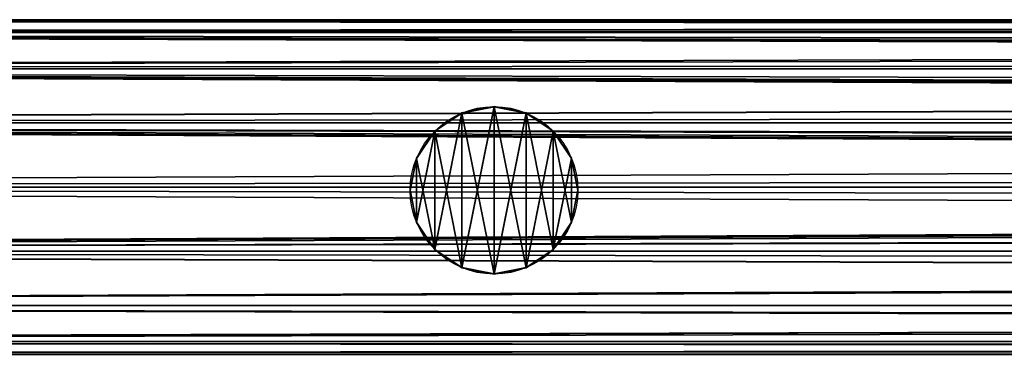
# Model space of a CAD drawing. Units: millimetres. Extents: x -11033 to -31, y -959 to 1438.
# Drawn here: x -3736 to -3614, y -117 to -76 of the extents above; entities that cross this region are included whole.
import ezdxf

# ---------------------------------------------------------------- set-up
doc = ezdxf.new("R2010")
doc.units = ezdxf.units.MM
doc.layers.get('0').update_dxf_attribs({"true_color": 0xff5454})

# ---------------------------------------------------------------- blocks, each defined once
blk = doc.blocks.new('Component_13')
at = {"color": 9, "true_color": 0xc0c0c0}
for p, q in [((2380, 50, 25), (0, 50, 25)), ((2380, 48.1, 15.43), (0, 48.1, 15.43)), ((2380, 48.1, 34.57), (0, 48.1, 34.57)), ((2380, 42.68, 7.32), (0, 42.68, 7.32)), ((2380, 42.68, 42.68), (0, 42.68, 42.68)), ((2380, 34.57, 48.1), (0, 34.57, 48.1)), ((2380, 34.57, 1.9), (0, 34.57, 1.9)), ((2380, 25), (0, 25)), ((2380, 25, 50), (0, 25, 50)), ((2380, 15.43, 48.1), (0, 15.43, 48.1)), ((2380, 15.43, 1.9), (0, 15.43, 1.9)), ((2380, 7.32, 42.68), (0, 7.32, 42.68)), ((2380, 7.32, 7.32), (0, 7.32, 7.32)), ((2380, 1.9, 34.57), (0, 1.9, 34.57)), ((2380, 1.9, 15.43), (0, 1.9, 15.43)), ((2380, 0, 25), (0, 0, 25))]:
    blk.add_line(p, q, dxfattribs=at)
mesh = blk.add_polyface(dxfattribs=at)
corners = [(0, 50, 25), (2380, 48.1, 15.43), (0, 48.1, 15.43), (2380, 50, 25)]
mesh.append_faces([[corners[k] for k in face] for face in [(0, 1, 2), (1, 0, 3)]], dxfattribs={"vtx0": -1, "color": 9})
mesh = blk.add_polyface(dxfattribs=at)
corners = [(0, 48.1, 34.57), (2380, 50, 25), (0, 50, 25), (2380, 48.1, 34.57)]
mesh.append_faces([[corners[k] for k in face] for face in [(0, 1, 2), (1, 0, 3)]], dxfattribs={"vtx0": -1, "color": 9})
mesh = blk.add_polyface(dxfattribs=at)
corners = [(0, 48.1, 15.43), (2380, 42.68, 7.32), (0, 42.68, 7.32), (2380, 48.1, 15.43)]
mesh.append_faces([[corners[k] for k in face] for face in [(0, 1, 2), (1, 0, 3)]], dxfattribs={"vtx0": -1, "color": 9})
mesh = blk.add_polyface(dxfattribs=at)
corners = [(0, 42.68, 42.68), (2380, 48.1, 34.57), (0, 48.1, 34.57), (2380, 42.68, 42.68)]
mesh.append_faces([[corners[k] for k in face] for face in [(0, 1, 2), (1, 0, 3)]], dxfattribs={"vtx0": -1, "color": 9})
mesh = blk.add_polyface(dxfattribs=at)
corners = [(2380, 34.57, 48.1), (0, 42.68, 42.68), (0, 34.57, 48.1), (2380, 42.68, 42.68)]
mesh.append_faces([[corners[k] for k in face] for face in [(0, 1, 2), (1, 0, 3)]], dxfattribs={"vtx0": -1, "color": 9})
mesh = blk.add_polyface(dxfattribs=at)
corners = [(0, 42.68, 7.32), (2380, 34.57, 1.9), (0, 34.57, 1.9), (2380, 42.68, 7.32)]
mesh.append_faces([[corners[k] for k in face] for face in [(0, 1, 2), (1, 0, 3)]], dxfattribs={"vtx0": -1, "color": 9})
mesh = blk.add_polyface(dxfattribs=at)
corners = [(2380, 25, 50), (0, 34.57, 48.1), (0, 25, 50), (2380, 34.57, 48.1)]
mesh.append_faces([[corners[k] for k in face] for face in [(0, 1, 2), (1, 0, 3)]], dxfattribs={"vtx0": -1, "color": 9})
mesh = blk.add_polyface(dxfattribs=at)
corners = [(2380, 34.57, 1.9), (0, 25), (0, 34.57, 1.9), (2380, 25)]
mesh.append_faces([[corners[k] for k in face] for face in [(0, 1, 2), (1, 0, 3)]], dxfattribs={"vtx0": -1, "color": 9})
mesh = blk.add_polyface(dxfattribs=at)
corners = [(2380, 15.43, 48.1), (0, 25, 50), (0, 15.43, 48.1), (2380, 25, 50)]
mesh.append_faces([[corners[k] for k in face] for face in [(0, 1, 2), (1, 0, 3)]], dxfattribs={"vtx0": -1, "color": 9})
mesh = blk.add_polyface(dxfattribs=at)
corners = [(2380, 25), (0, 15.43, 1.9), (0, 25), (2380, 15.43, 1.9)]
mesh.append_faces([[corners[k] for k in face] for face in [(0, 1, 2), (1, 0, 3)]], dxfattribs={"vtx0": -1, "color": 9})
mesh = blk.add_polyface(dxfattribs=at)
corners = [(2380, 15.43, 1.9), (0, 7.32, 7.32), (0, 15.43, 1.9), (2380, 7.32, 7.32)]
mesh.append_faces([[corners[k] for k in face] for face in [(0, 1, 2), (1, 0, 3)]], dxfattribs={"vtx0": -1, "color": 9})
mesh = blk.add_polyface(dxfattribs=at)
corners = [(2380, 7.32, 42.68), (0, 15.43, 48.1), (0, 7.32, 42.68), (2380, 15.43, 48.1)]
mesh.append_faces([[corners[k] for k in face] for face in [(0, 1, 2), (1, 0, 3)]], dxfattribs={"vtx0": -1, "color": 9})
mesh = blk.add_polyface(dxfattribs=at)
corners = [(2380, 1.9, 34.57), (0, 7.32, 42.68), (0, 1.9, 34.57), (2380, 7.32, 42.68)]
mesh.append_faces([[corners[k] for k in face] for face in [(0, 1, 2), (1, 0, 3)]], dxfattribs={"vtx0": -1, "color": 9})
mesh = blk.add_polyface(dxfattribs=at)
corners = [(2380, 7.32, 7.32), (0, 1.9, 15.43), (0, 7.32, 7.32), (2380, 1.9, 15.43)]
mesh.append_faces([[corners[k] for k in face] for face in [(0, 1, 2), (1, 0, 3)]], dxfattribs={"vtx0": -1, "color": 9})
mesh = blk.add_polyface(dxfattribs=at)
corners = [(2380, 0, 25), (0, 1.9, 34.57), (0, 0, 25), (2380, 1.9, 34.57)]
mesh.append_faces([[corners[k] for k in face] for face in [(0, 1, 2), (1, 0, 3)]], dxfattribs={"vtx0": -1, "color": 9})
mesh = blk.add_polyface(dxfattribs=at)
corners = [(2380, 1.9, 15.43), (0, 0, 25), (0, 1.9, 15.43), (2380, 0, 25)]
mesh.append_faces([[corners[k] for k in face] for face in [(0, 1, 2), (1, 0, 3)]], dxfattribs={"vtx0": -1, "color": 9})
blk = doc.blocks.new('Component_15')
at = {"color": 9, "true_color": 0xc0c0c0}
for p, q in [((12.5, 25), (12.5, 25, 1050)), ((7.72, 24.05), (7.72, 24.05, 1050)), ((17.28, 24.05), (17.28, 24.05, 1050)), ((3.66, 21.34), (3.66, 21.34, 1050)), ((21.34, 21.34), (21.34, 21.34, 1050)), ((0.95, 17.28), (0.95, 17.28, 1050)), ((24.05, 17.28), (24.05, 17.28, 1050)), ((0, 12.5), (0, 12.5, 1050)), ((25, 12.5), (25, 12.5, 1050)), ((0.95, 7.72), (0.95, 7.72, 1050)), ((24.05, 7.72), (24.05, 7.72, 1050)), ((3.66, 3.66), (3.66, 3.66, 1050)), ((21.34, 3.66), (21.34, 3.66, 1050)), ((7.72, 0.95), (7.72, 0.95, 1050)), ((12.5, 0), (12.5, 0, 1050)), ((17.28, 0.95), (17.28, 0.95, 1050))]:
    blk.add_line(p, q, dxfattribs=at)
for centre in [(12.5, 12.5), (12.5, 12.5, 1050)]:
    blk.add_circle(centre, 12.5, dxfattribs=at)
mesh = blk.add_polyface(dxfattribs=at)
corners = [(0.95, 7.72, 1050), (0.95, 17.28, 1050), (0, 12.5, 1050), (3.66, 3.66, 1050), (3.66, 21.34, 1050), (7.72, 0.95, 1050), (7.72, 24.05, 1050), (12.5, 0, 1050), (12.5, 25, 1050), (17.28, 0.95, 1050), (17.28, 24.05, 1050), (21.34, 3.66, 1050), (21.34, 21.34, 1050), (24.05, 7.72, 1050), (24.05, 17.28, 1050), (25, 12.5, 1050)]
mesh.append_faces([[corners[k] for k in face] for face in [(0, 1, 2), (14, 13, 15)]], dxfattribs={"vtx0": -1, "color": 9})
mesh.append_faces([[corners[k] for k in face] for face in [(1, 3, 4), (4, 5, 6), (6, 7, 8), (8, 9, 10), (10, 11, 12), (12, 13, 14)]], dxfattribs={"vtx0": -1, "vtx1": -1, "color": 9})
mesh.append_faces([[corners[k] for k in face] for face in [(1, 0, 3), (4, 3, 5), (6, 5, 7), (8, 7, 9), (10, 9, 11), (12, 11, 13)]], dxfattribs={"vtx0": -1, "vtx2": -1, "color": 9})
mesh = blk.add_polyface(dxfattribs=at)
corners = [(0.95, 17.28), (0.95, 7.72), (0, 12.5), (3.66, 21.34), (3.66, 3.66), (7.72, 24.05), (7.72, 0.95), (12.5, 25), (12.5, 0), (17.28, 24.05), (17.28, 0.95), (21.34, 21.34), (21.34, 3.66), (24.05, 17.28), (24.05, 7.72), (25, 12.5)]
mesh.append_faces([[corners[k] for k in face] for face in [(0, 1, 2), (14, 13, 15)]], dxfattribs={"vtx0": -1, "color": 9})
mesh.append_faces([[corners[k] for k in face] for face in [(1, 3, 4), (4, 5, 6), (6, 7, 8), (8, 9, 10), (10, 11, 12), (12, 13, 14)]], dxfattribs={"vtx0": -1, "vtx1": -1, "color": 9})
mesh.append_faces([[corners[k] for k in face] for face in [(1, 0, 3), (4, 3, 5), (6, 5, 7), (8, 7, 9), (10, 9, 11), (12, 11, 13)]], dxfattribs={"vtx0": -1, "vtx2": -1, "color": 9})
mesh = blk.add_polyface(dxfattribs=at)
corners = [(7.72, 24.05, 1050), (12.5, 25), (7.72, 24.05), (12.5, 25, 1050)]
mesh.append_faces([[corners[k] for k in face] for face in [(0, 1, 2), (1, 0, 3)]], dxfattribs={"vtx0": -1, "color": 9})
mesh = blk.add_polyface(dxfattribs=at)
corners = [(12.5, 25, 1050), (17.28, 24.05), (12.5, 25), (17.28, 24.05, 1050)]
mesh.append_faces([[corners[k] for k in face] for face in [(0, 1, 2), (1, 0, 3)]], dxfattribs={"vtx0": -1, "color": 9})
mesh = blk.add_polyface(dxfattribs=at)
corners = [(3.66, 21.34, 1050), (7.72, 24.05), (3.66, 21.34), (7.72, 24.05, 1050)]
mesh.append_faces([[corners[k] for k in face] for face in [(0, 1, 2), (1, 0, 3)]], dxfattribs={"vtx0": -1, "color": 9})
mesh = blk.add_polyface(dxfattribs=at)
corners = [(17.28, 24.05, 1050), (21.34, 21.34), (17.28, 24.05), (21.34, 21.34, 1050)]
mesh.append_faces([[corners[k] for k in face] for face in [(0, 1, 2), (1, 0, 3)]], dxfattribs={"vtx0": -1, "color": 9})
mesh = blk.add_polyface(dxfattribs=at)
corners = [(3.66, 21.34, 1050), (0.95, 17.28), (0.95, 17.28, 1050), (3.66, 21.34)]
mesh.append_faces([[corners[k] for k in face] for face in [(0, 1, 2), (1, 0, 3)]], dxfattribs={"vtx0": -1, "color": 9})
mesh = blk.add_polyface(dxfattribs=at)
corners = [(21.34, 21.34), (24.05, 17.28, 1050), (24.05, 17.28), (21.34, 21.34, 1050)]
mesh.append_faces([[corners[k] for k in face] for face in [(0, 1, 2), (1, 0, 3)]], dxfattribs={"vtx0": -1, "color": 9})
mesh = blk.add_polyface(dxfattribs=at)
corners = [(0.95, 17.28, 1050), (0, 12.5), (0, 12.5, 1050), (0.95, 17.28)]
mesh.append_faces([[corners[k] for k in face] for face in [(0, 1, 2), (1, 0, 3)]], dxfattribs={"vtx0": -1, "color": 9})
mesh = blk.add_polyface(dxfattribs=at)
corners = [(24.05, 17.28), (25, 12.5, 1050), (25, 12.5), (24.05, 17.28, 1050)]
mesh.append_faces([[corners[k] for k in face] for face in [(0, 1, 2), (1, 0, 3)]], dxfattribs={"vtx0": -1, "color": 9})
mesh = blk.add_polyface(dxfattribs=at)
corners = [(0, 12.5, 1050), (0.95, 7.72), (0.95, 7.72, 1050), (0, 12.5)]
mesh.append_faces([[corners[k] for k in face] for face in [(0, 1, 2), (1, 0, 3)]], dxfattribs={"vtx0": -1, "color": 9})
mesh = blk.add_polyface(dxfattribs=at)
corners = [(25, 12.5), (24.05, 7.72, 1050), (24.05, 7.72), (25, 12.5, 1050)]
mesh.append_faces([[corners[k] for k in face] for face in [(0, 1, 2), (1, 0, 3)]], dxfattribs={"vtx0": -1, "color": 9})
mesh = blk.add_polyface(dxfattribs=at)
corners = [(0.95, 7.72, 1050), (3.66, 3.66), (3.66, 3.66, 1050), (0.95, 7.72)]
mesh.append_faces([[corners[k] for k in face] for face in [(0, 1, 2), (1, 0, 3)]], dxfattribs={"vtx0": -1, "color": 9})
mesh = blk.add_polyface(dxfattribs=at)
corners = [(24.05, 7.72), (21.34, 3.66, 1050), (21.34, 3.66), (24.05, 7.72, 1050)]
mesh.append_faces([[corners[k] for k in face] for face in [(0, 1, 2), (1, 0, 3)]], dxfattribs={"vtx0": -1, "color": 9})
mesh = blk.add_polyface(dxfattribs=at)
corners = [(7.72, 0.95, 1050), (3.66, 3.66), (7.72, 0.95), (3.66, 3.66, 1050)]
mesh.append_faces([[corners[k] for k in face] for face in [(0, 1, 2), (1, 0, 3)]], dxfattribs={"vtx0": -1, "color": 9})
mesh = blk.add_polyface(dxfattribs=at)
corners = [(21.34, 3.66, 1050), (17.28, 0.95), (21.34, 3.66), (17.28, 0.95, 1050)]
mesh.append_faces([[corners[k] for k in face] for face in [(0, 1, 2), (1, 0, 3)]], dxfattribs={"vtx0": -1, "color": 9})
mesh = blk.add_polyface(dxfattribs=at)
corners = [(12.5, 0, 1050), (7.72, 0.95), (12.5, 0), (7.72, 0.95, 1050)]
mesh.append_faces([[corners[k] for k in face] for face in [(0, 1, 2), (1, 0, 3)]], dxfattribs={"vtx0": -1, "color": 9})
mesh = blk.add_polyface(dxfattribs=at)
corners = [(17.28, 0.95, 1050), (12.5, 0), (17.28, 0.95), (12.5, 0, 1050)]
mesh.append_faces([[corners[k] for k in face] for face in [(0, 1, 2), (1, 0, 3)]], dxfattribs={"vtx0": -1, "color": 9})
blk = doc.blocks.new('Component_14')
for name, p in [('Component_13', (0, 0.23, 9.2)), ('Component_13', (0, 0.23, 1059.2)), ('Component_15', (1947.5, 13.23, 34.64))]:
    blk.add_blockref(name, p)
blk = doc.blocks.new('Component_16')
at = {"color": 9, "true_color": 0xc0c0c0}
for p, q in [((2380, 50, 25), (-168.16, 50, 25)), ((2380, 48.1, 34.57), (-183.31, 48.1, 34.57)), ((2380, 48.1, 15.43), (-147.51, 48.1, 15.43)), ((2380, 42.68, 42.68), (-192.1, 42.68, 42.68)), ((2380, 42.68, 7.32), (-125.94, 42.68, 7.32)), ((2380, 34.57, 48.1), (-196.34, 34.57, 48.1)), ((2380, 34.57, 1.9), (-109.9, 34.57, 1.9)), ((2380, 25, 50), (-197.51, 25, 50)), ((2380, 25), (-103.94, 25)), ((2380, 15.43, 48.1), (-196.78, 15.43, 48.1)), ((2380, 15.43, 1.9), (-110.34, 15.43, 1.9)), ((2380, 7.32, 42.68), (-193.04, 7.32, 42.68)), ((2380, 7.32, 7.32), (-126.88, 7.32, 7.32)), ((2380, 1.9, 34.57), (-184.71, 1.9, 34.57)), ((2380, 1.9, 15.43), (-148.9, 1.9, 15.43)), ((2380, 0, 25), (-169.85, 0, 25))]:
    blk.add_line(p, q, dxfattribs=at)
mesh = blk.add_polyface(dxfattribs=at)
corners = [(-170.17, 49.74, 26.31), (2380, 50, 25), (-168.16, 50, 25), (2380, 48.1, 34.57), (-183.31, 48.1, 34.57)]
mesh.append_faces([[corners[k] for k in face] for face in [(0, 1, 2), (3, 0, 4)]], dxfattribs={"vtx0": -1, "color": 9})
mesh.append_faces([[corners[k] for k in face] for face in [(1, 0, 3)]], dxfattribs={"vtx0": -1, "vtx1": -1, "color": 9})
mesh = blk.add_polyface(dxfattribs=at)
corners = [(-165.27, 49.74, 23.69), (2380, 48.1, 15.43), (-147.51, 48.1, 15.43), (2380, 50, 25), (-168.16, 50, 25)]
mesh.append_faces([[corners[k] for k in face] for face in [(0, 1, 2), (3, 0, 4)]], dxfattribs={"vtx0": -1, "color": 9})
mesh.append_faces([[corners[k] for k in face] for face in [(1, 0, 3)]], dxfattribs={"vtx0": -1, "vtx1": -1, "color": 9})
mesh = blk.add_polyface(dxfattribs=at)
corners = [(-183.31, 48.1, 34.57), (2380, 42.68, 42.68), (2380, 48.1, 34.57), (-192.1, 42.68, 42.68)]
mesh.append_faces([[corners[k] for k in face] for face in [(0, 1, 2), (1, 0, 3)]], dxfattribs={"vtx0": -1, "color": 9})
mesh = blk.add_polyface(dxfattribs=at)
corners = [(-147.51, 48.1, 15.43), (2380, 42.68, 7.32), (-125.94, 42.68, 7.32), (2380, 48.1, 15.43)]
mesh.append_faces([[corners[k] for k in face] for face in [(0, 1, 2), (1, 0, 3)]], dxfattribs={"vtx0": -1, "color": 9})
mesh = blk.add_polyface(dxfattribs=at)
corners = [(2380, 34.57, 48.1), (-193.48, 38.11, 45.73), (-196.34, 34.57, 48.1), (-192.1, 42.68, 42.68), (2380, 42.68, 42.68)]
mesh.append_faces([[corners[k] for k in face] for face in [(0, 1, 2), (3, 0, 4)]], dxfattribs={"vtx0": -1, "color": 9})
mesh.append_faces([[corners[k] for k in face] for face in [(1, 0, 3)]], dxfattribs={"vtx0": -1, "vtx1": -1, "color": 9})
mesh = blk.add_polyface(dxfattribs=at)
corners = [(2380, 42.68, 7.32), (-109.9, 34.57, 1.9), (-125.94, 42.68, 7.32), (2380, 34.57, 1.9)]
mesh.append_faces([[corners[k] for k in face] for face in [(0, 1, 2), (1, 0, 3)]], dxfattribs={"vtx0": -1, "color": 9})
mesh = blk.add_polyface(dxfattribs=at)
corners = [(2380, 25, 50), (-195.96, 29.17, 49.17), (-197.51, 25, 50), (2380, 34.57, 48.1), (-196.34, 34.57, 48.1)]
mesh.append_faces([[corners[k] for k in face] for face in [(0, 1, 2)]], dxfattribs={"vtx0": -1, "color": 9})
mesh.append_faces([[corners[k] for k in face] for face in [(1, 0, 3)]], dxfattribs={"vtx0": -1, "vtx2": -1, "color": 9})
mesh.append_faces([[corners[k] for k in face] for face in [(3, 4, 1)]], dxfattribs={"vtx2": -1, "color": 9})
mesh = blk.add_polyface(dxfattribs=at)
corners = [(2380, 34.57, 1.9), (-105.5, 29.17, 0.83), (-109.9, 34.57, 1.9), (-103.94, 25), (2380, 25)]
mesh.append_faces([[corners[k] for k in face] for face in [(0, 1, 2), (3, 0, 4)]], dxfattribs={"vtx0": -1, "color": 9})
mesh.append_faces([[corners[k] for k in face] for face in [(1, 0, 3)]], dxfattribs={"vtx0": -1, "vtx1": -1, "color": 9})
mesh = blk.add_polyface(dxfattribs=at)
corners = [(2380, 15.43, 48.1), (-196.33, 21.82, 49.37), (-196.78, 15.43, 48.1), (2380, 25, 50), (-197.51, 25, 50)]
mesh.append_faces([[corners[k] for k in face] for face in [(0, 1, 2), (1, 3, 4)]], dxfattribs={"vtx0": -1, "color": 9})
mesh.append_faces([[corners[k] for k in face] for face in [(3, 1, 0)]], dxfattribs={"vtx0": -1, "vtx1": -1, "color": 9})
mesh = blk.add_polyface(dxfattribs=at)
corners = [(-105.12, 21.82, 0.63), (2380, 15.43, 1.9), (-110.34, 15.43, 1.9), (-103.94, 25), (2380, 25)]
mesh.append_faces([[corners[k] for k in face] for face in [(0, 1, 2), (1, 3, 4)]], dxfattribs={"vtx0": -1, "color": 9})
mesh.append_faces([[corners[k] for k in face] for face in [(1, 0, 3)]], dxfattribs={"vtx0": -1, "vtx2": -1, "color": 9})
mesh = blk.add_polyface(dxfattribs=at)
corners = [(-194.73, 12.88, 46.39), (2380, 15.43, 48.1), (-196.78, 15.43, 48.1), (-193.04, 7.32, 42.68), (2380, 7.32, 42.68)]
mesh.append_faces([[corners[k] for k in face] for face in [(0, 1, 2), (1, 3, 4)]], dxfattribs={"vtx0": -1, "color": 9})
mesh.append_faces([[corners[k] for k in face] for face in [(1, 0, 3)]], dxfattribs={"vtx0": -1, "vtx2": -1, "color": 9})
mesh = blk.add_polyface(dxfattribs=at)
corners = [(-114.66, 12.88, 3.61), (2380, 7.32, 7.32), (-126.88, 7.32, 7.32), (-110.34, 15.43, 1.9), (2380, 15.43, 1.9)]
mesh.append_faces([[corners[k] for k in face] for face in [(0, 1, 2), (1, 3, 4)]], dxfattribs={"vtx0": -1, "color": 9})
mesh.append_faces([[corners[k] for k in face] for face in [(1, 0, 3)]], dxfattribs={"vtx0": -1, "vtx2": -1, "color": 9})
mesh = blk.add_polyface(dxfattribs=at)
corners = [(2380, 1.9, 34.57), (-189.94, 5.65, 40.17), (-184.71, 1.9, 34.57), (2380, 7.32, 42.68), (-193.04, 7.32, 42.68)]
mesh.append_faces([[corners[k] for k in face] for face in [(0, 1, 2), (1, 3, 4)]], dxfattribs={"vtx0": -1, "color": 9})
mesh.append_faces([[corners[k] for k in face] for face in [(1, 0, 3)]], dxfattribs={"vtx0": -1, "vtx2": -1, "color": 9})
mesh = blk.add_polyface(dxfattribs=at)
corners = [(2380, 1.9, 15.43), (-126.88, 7.32, 7.32), (2380, 7.32, 7.32), (-133.16, 5.65, 9.83), (-148.9, 1.9, 15.43)]
mesh.append_faces([[corners[k] for k in face] for face in [(0, 1, 2), (3, 0, 4)]], dxfattribs={"vtx0": -1, "color": 9})
mesh.append_faces([[corners[k] for k in face] for face in [(1, 0, 3)]], dxfattribs={"vtx0": -1, "vtx1": -1, "color": 9})
mesh = blk.add_polyface(dxfattribs=at)
corners = [(2380, 0, 25), (-179.5, 1.25, 31.3), (-169.85, 0, 25), (2380, 1.9, 34.57), (-184.71, 1.9, 34.57)]
mesh.append_faces([[corners[k] for k in face] for face in [(0, 1, 2), (1, 3, 4)]], dxfattribs={"vtx0": -1, "color": 9})
mesh.append_faces([[corners[k] for k in face] for face in [(1, 0, 3)]], dxfattribs={"vtx0": -1, "vtx2": -1, "color": 9})
mesh = blk.add_polyface(dxfattribs=at)
corners = [(2380, 1.9, 15.43), (-155.94, 1.25, 18.7), (-148.9, 1.9, 15.43), (2380, 0, 25), (-169.85, 0, 25)]
mesh.append_faces([[corners[k] for k in face] for face in [(0, 1, 2), (1, 3, 4)]], dxfattribs={"vtx0": -1, "color": 9})
mesh.append_faces([[corners[k] for k in face] for face in [(1, 0, 3)]], dxfattribs={"vtx0": -1, "vtx2": -1, "color": 9})
blk = doc.blocks.new('Component_17')
at = {"color": 9, "true_color": 0xc0c0c0}
for p, q in [((2380, 50, 25), (382.13, 50, 25)), ((2380, 48.1, 15.43), (384.53, 48.1, 15.43)), ((2380, 48.1, 34.57), (420.33, 48.1, 34.57)), ((2380, 42.68, 7.32), (386.56, 42.68, 7.32)), ((2380, 42.68, 42.68), (452.72, 42.68, 42.68)), ((2380, 34.57, 1.9), (387.91, 34.57, 1.9)), ((2380, 34.57, 48.1), (474.36, 34.57, 48.1)), ((2380, 25), (388.39, 25)), ((2380, 25, 50), (481.96, 25, 50)), ((2380, 15.43, 1.9), (387.91, 15.43, 1.9)), ((2380, 15.43, 48.1), (474.36, 15.43, 48.1)), ((2380, 7.32, 7.32), (386.56, 7.32, 7.32)), ((2380, 7.32, 42.68), (452.72, 7.32, 42.68)), ((2380, 1.9, 15.43), (384.53, 1.9, 15.43)), ((2380, 1.9, 34.57), (420.33, 1.9, 34.57)), ((2380, 0, 25), (382.13, 0, 25))]:
    blk.add_line(p, q, dxfattribs=at)
mesh = blk.add_polyface(dxfattribs=at)
corners = [(382.13, 50, 25), (2380, 48.1, 15.43), (384.53, 48.1, 15.43), (2380, 50, 25)]
mesh.append_faces([[corners[k] for k in face] for face in [(0, 1, 2), (1, 0, 3)]], dxfattribs={"vtx0": -1, "color": 9})
mesh = blk.add_polyface(dxfattribs=at)
corners = [(420.33, 48.1, 34.57), (2380, 50, 25), (382.13, 50, 25), (2380, 48.1, 34.57)]
mesh.append_faces([[corners[k] for k in face] for face in [(0, 1, 2), (1, 0, 3)]], dxfattribs={"vtx0": -1, "color": 9})
mesh = blk.add_polyface(dxfattribs=at)
corners = [(386.56, 42.68, 7.32), (2380, 48.1, 15.43), (2380, 42.68, 7.32), (384.53, 48.1, 15.43)]
mesh.append_faces([[corners[k] for k in face] for face in [(0, 1, 2), (1, 0, 3)]], dxfattribs={"vtx0": -1, "color": 9})
mesh = blk.add_polyface(dxfattribs=at)
corners = [(452.72, 42.68, 42.68), (2380, 48.1, 34.57), (420.33, 48.1, 34.57), (2380, 42.68, 42.68)]
mesh.append_faces([[corners[k] for k in face] for face in [(0, 1, 2), (1, 0, 3)]], dxfattribs={"vtx0": -1, "color": 9})
mesh = blk.add_polyface(dxfattribs=at)
corners = [(2380, 42.68, 7.32), (387.91, 34.57, 1.9), (386.56, 42.68, 7.32), (2380, 34.57, 1.9)]
mesh.append_faces([[corners[k] for k in face] for face in [(0, 1, 2), (1, 0, 3)]], dxfattribs={"vtx0": -1, "color": 9})
mesh = blk.add_polyface(dxfattribs=at)
corners = [(474.36, 34.57, 48.1), (2380, 42.68, 42.68), (452.72, 42.68, 42.68), (2380, 34.57, 48.1)]
mesh.append_faces([[corners[k] for k in face] for face in [(0, 1, 2), (1, 0, 3)]], dxfattribs={"vtx0": -1, "color": 9})
mesh = blk.add_polyface(dxfattribs=at)
corners = [(2380, 34.57, 1.9), (388.39, 25), (387.91, 34.57, 1.9), (2380, 25)]
mesh.append_faces([[corners[k] for k in face] for face in [(0, 1, 2), (1, 0, 3)]], dxfattribs={"vtx0": -1, "color": 9})
mesh = blk.add_polyface(dxfattribs=at)
corners = [(481.96, 25, 50), (2380, 34.57, 48.1), (474.36, 34.57, 48.1), (2380, 25, 50)]
mesh.append_faces([[corners[k] for k in face] for face in [(0, 1, 2), (1, 0, 3)]], dxfattribs={"vtx0": -1, "color": 9})
mesh = blk.add_polyface(dxfattribs=at)
corners = [(388.39, 25), (2380, 15.43, 1.9), (387.91, 15.43, 1.9), (2380, 25)]
mesh.append_faces([[corners[k] for k in face] for face in [(0, 1, 2), (1, 0, 3)]], dxfattribs={"vtx0": -1, "color": 9})
mesh = blk.add_polyface(dxfattribs=at)
corners = [(2380, 15.43, 48.1), (481.96, 25, 50), (474.36, 15.43, 48.1), (2380, 25, 50)]
mesh.append_faces([[corners[k] for k in face] for face in [(0, 1, 2), (1, 0, 3)]], dxfattribs={"vtx0": -1, "color": 9})
mesh = blk.add_polyface(dxfattribs=at)
corners = [(387.91, 15.43, 1.9), (2380, 7.32, 7.32), (386.56, 7.32, 7.32), (2380, 15.43, 1.9)]
mesh.append_faces([[corners[k] for k in face] for face in [(0, 1, 2), (1, 0, 3)]], dxfattribs={"vtx0": -1, "color": 9})
mesh = blk.add_polyface(dxfattribs=at)
corners = [(2380, 7.32, 42.68), (474.36, 15.43, 48.1), (452.72, 7.32, 42.68), (2380, 15.43, 48.1)]
mesh.append_faces([[corners[k] for k in face] for face in [(0, 1, 2), (1, 0, 3)]], dxfattribs={"vtx0": -1, "color": 9})
mesh = blk.add_polyface(dxfattribs=at)
corners = [(2380, 7.32, 7.32), (384.53, 1.9, 15.43), (386.56, 7.32, 7.32), (2380, 1.9, 15.43)]
mesh.append_faces([[corners[k] for k in face] for face in [(0, 1, 2), (1, 0, 3)]], dxfattribs={"vtx0": -1, "color": 9})
mesh = blk.add_polyface(dxfattribs=at)
corners = [(2380, 1.9, 34.57), (452.72, 7.32, 42.68), (420.33, 1.9, 34.57), (2380, 7.32, 42.68)]
mesh.append_faces([[corners[k] for k in face] for face in [(0, 1, 2), (1, 0, 3)]], dxfattribs={"vtx0": -1, "color": 9})
mesh = blk.add_polyface(dxfattribs=at)
corners = [(2380, 1.9, 15.43), (382.13, 0, 25), (384.53, 1.9, 15.43), (2380, 0, 25)]
mesh.append_faces([[corners[k] for k in face] for face in [(0, 1, 2), (1, 0, 3)]], dxfattribs={"vtx0": -1, "color": 9})
mesh = blk.add_polyface(dxfattribs=at)
corners = [(2380, 0, 25), (420.33, 1.9, 34.57), (382.13, 0, 25), (2380, 1.9, 34.57)]
mesh.append_faces([[corners[k] for k in face] for face in [(0, 1, 2), (1, 0, 3)]], dxfattribs={"vtx0": -1, "color": 9})
blk = doc.blocks.new('Group_5')
for p, q in [((1272.5, 25, 819.14), (1267.72, 24.05, 815.86)), ((1277.28, 24.05, 820.97), (1272.5, 25, 819.14)), ((1267.72, 24.05, 815.86), (1264.01, 21.57, 812)), ((1280.99, 21.57, 821.07), (1277.28, 24.05, 820.97)), ((1260.95, 17.28, 809.4), (1263.66, 21.34, 811.76)), ((1263.66, 21.34, 811.76), (1264.01, 21.57, 812)), ((1280.99, 21.57, 821.07), (1281.34, 21.34, 821.21)), ((1281.34, 21.34, 821.21), (1284.05, 17.28, 821.74)), ((1260, 12.5, 807.81), (1260.95, 17.28, 809.4)), ((1284.05, 17.28, 821.74), (1285, 12.5, 821.17)), ((1260.1, 12, 807.75), (1260, 12.5, 807.81)), ((1260.1, 12, 807.75), (1260.95, 7.72, 809.17)), ((1284.05, 7.72, 821.52), (1284.9, 12, 821)), ((1285, 12.5, 821.17), (1284.9, 12, 821)), ((1260.95, 7.72, 809.17), (1263.66, 3.66, 811.54)), ((1281.34, 3.66, 820.98), (1284.05, 7.72, 821.52)), ((1263.66, 3.66, 811.54), (1265.5, 2.44, 812.79)), ((1279.5, 2.44, 820.28), (1281.34, 3.66, 820.98)), ((1265.5, 2.44, 812.79), (1267.72, 0.95, 815.1)), ((1277.28, 0.95, 820.22), (1279.5, 2.44, 820.28)), ((1267.72, 0.95, 815.1), (1272.5, 0, 818.38)), ((1272.5, 0, 818.38), (1277.28, 0.95, 820.22))]:
    blk.add_line(p, q)
at = {"color": 9, "true_color": 0xc0c0c0}
for p, q in [((1272.5, 25), (1272.5, 25, 819.14)), ((1267.72, 24.05), (1267.72, 24.05, 815.86)), ((1277.28, 24.05), (1277.28, 24.05, 820.97)), ((1263.66, 21.34), (1263.66, 21.34, 811.76)), ((1281.34, 21.34), (1281.34, 21.34, 821.21)), ((1260.95, 17.28), (1260.95, 17.28, 809.4)), ((1284.05, 17.28), (1284.05, 17.28, 821.74)), ((1260, 12.5), (1260, 12.5, 807.81)), ((1285, 12.5), (1285, 12.5, 821.17)), ((1260.95, 7.72), (1260.95, 7.72, 809.17)), ((1284.05, 7.72), (1284.05, 7.72, 821.52)), ((1263.66, 3.66), (1263.66, 3.66, 811.54)), ((1281.34, 3.66), (1281.34, 3.66, 820.98)), ((1267.72, 0.95), (1267.72, 0.95, 815.1)), ((1272.5, 0), (1272.5, 0, 818.38)), ((1277.28, 0.95), (1277.28, 0.95, 820.22))]:
    blk.add_line(p, q, dxfattribs=at)
blk.add_circle((1272.5, 12.5), 12.5, dxfattribs=at)
mesh = blk.add_polyface(dxfattribs=at)
corners = [(1260.95, 17.28), (1260.95, 7.72), (1260, 12.5), (1263.66, 21.34), (1263.66, 3.66), (1267.72, 24.05), (1267.72, 0.95), (1272.5, 25), (1272.5, 0), (1277.28, 24.05), (1277.28, 0.95), (1281.34, 21.34), (1281.34, 3.66), (1284.05, 17.28), (1284.05, 7.72), (1285, 12.5)]
mesh.append_faces([[corners[k] for k in face] for face in [(0, 1, 2), (14, 13, 15)]], dxfattribs={"vtx0": -1, "color": 9})
mesh.append_faces([[corners[k] for k in face] for face in [(1, 3, 4), (4, 5, 6), (6, 7, 8), (8, 9, 10), (10, 11, 12), (12, 13, 14)]], dxfattribs={"vtx0": -1, "vtx1": -1, "color": 9})
mesh.append_faces([[corners[k] for k in face] for face in [(1, 0, 3), (4, 3, 5), (6, 5, 7), (8, 7, 9), (10, 9, 11), (12, 11, 13)]], dxfattribs={"vtx0": -1, "vtx2": -1, "color": 9})
mesh = blk.add_polyface(dxfattribs=at)
corners = [(1267.72, 24.05, 815.86), (1272.5, 25), (1267.72, 24.05), (1272.5, 25, 819.14)]
mesh.append_faces([[corners[k] for k in face] for face in [(0, 1, 2), (1, 0, 3)]], dxfattribs={"vtx0": -1, "color": 9})
mesh = blk.add_polyface(dxfattribs=at)
corners = [(1272.5, 25, 819.14), (1277.28, 24.05), (1272.5, 25), (1277.28, 24.05, 820.97)]
mesh.append_faces([[corners[k] for k in face] for face in [(0, 1, 2), (1, 0, 3)]], dxfattribs={"vtx0": -1, "color": 9})
mesh = blk.add_polyface(dxfattribs=at)
corners = [(1263.66, 21.34, 811.76), (1267.72, 24.05), (1263.66, 21.34), (1264.01, 21.57, 812), (1267.72, 24.05, 815.86)]
mesh.append_faces([[corners[k] for k in face] for face in [(0, 1, 2), (1, 3, 4)]], dxfattribs={"vtx0": -1, "color": 9})
mesh.append_faces([[corners[k] for k in face] for face in [(1, 0, 3)]], dxfattribs={"vtx0": -1, "vtx2": -1, "color": 9})
mesh = blk.add_polyface(dxfattribs=at)
corners = [(1277.28, 24.05, 820.97), (1281.34, 21.34), (1277.28, 24.05), (1280.99, 21.57, 821.07), (1281.34, 21.34, 821.21)]
mesh.append_faces([[corners[k] for k in face] for face in [(0, 1, 2), (1, 3, 4)]], dxfattribs={"vtx0": -1, "color": 9})
mesh.append_faces([[corners[k] for k in face] for face in [(1, 0, 3)]], dxfattribs={"vtx0": -1, "vtx2": -1, "color": 9})
mesh = blk.add_polyface(dxfattribs=at)
corners = [(1260.95, 17.28, 809.4), (1263.66, 21.34), (1260.95, 17.28), (1263.66, 21.34, 811.76)]
mesh.append_faces([[corners[k] for k in face] for face in [(0, 1, 2), (1, 0, 3)]], dxfattribs={"vtx0": -1, "color": 9})
mesh = blk.add_polyface(dxfattribs=at)
corners = [(1284.05, 17.28), (1281.34, 21.34, 821.21), (1284.05, 17.28, 821.74), (1281.34, 21.34)]
mesh.append_faces([[corners[k] for k in face] for face in [(0, 1, 2), (1, 0, 3)]], dxfattribs={"vtx0": -1, "color": 9})
mesh = blk.add_polyface(dxfattribs=at)
corners = [(1260, 12.5, 807.81), (1260.95, 17.28), (1260, 12.5), (1260.95, 17.28, 809.4)]
mesh.append_faces([[corners[k] for k in face] for face in [(0, 1, 2), (1, 0, 3)]], dxfattribs={"vtx0": -1, "color": 9})
mesh = blk.add_polyface(dxfattribs=at)
corners = [(1284.05, 17.28), (1285, 12.5, 821.17), (1285, 12.5), (1284.05, 17.28, 821.74)]
mesh.append_faces([[corners[k] for k in face] for face in [(0, 1, 2), (1, 0, 3)]], dxfattribs={"vtx0": -1, "color": 9})
mesh = blk.add_polyface(dxfattribs=at)
corners = [(1260.1, 12, 807.75), (1260.95, 7.72), (1260.95, 7.72, 809.17), (1260, 12.5), (1260, 12.5, 807.81)]
mesh.append_faces([[corners[k] for k in face] for face in [(0, 1, 2), (3, 0, 4)]], dxfattribs={"vtx0": -1, "color": 9})
mesh.append_faces([[corners[k] for k in face] for face in [(1, 0, 3)]], dxfattribs={"vtx0": -1, "vtx1": -1, "color": 9})
mesh = blk.add_polyface(dxfattribs=at)
corners = [(1285, 12.5), (1284.05, 7.72, 821.52), (1284.05, 7.72), (1284.9, 12, 821), (1285, 12.5, 821.17)]
mesh.append_faces([[corners[k] for k in face] for face in [(0, 1, 2), (3, 0, 4)]], dxfattribs={"vtx0": -1, "color": 9})
mesh.append_faces([[corners[k] for k in face] for face in [(1, 0, 3)]], dxfattribs={"vtx0": -1, "vtx1": -1, "color": 9})
mesh = blk.add_polyface(dxfattribs=at)
corners = [(1260.95, 7.72, 809.17), (1263.66, 3.66), (1263.66, 3.66, 811.54), (1260.95, 7.72)]
mesh.append_faces([[corners[k] for k in face] for face in [(0, 1, 2), (1, 0, 3)]], dxfattribs={"vtx0": -1, "color": 9})
mesh = blk.add_polyface(dxfattribs=at)
corners = [(1284.05, 7.72), (1281.34, 3.66, 820.98), (1281.34, 3.66), (1284.05, 7.72, 821.52)]
mesh.append_faces([[corners[k] for k in face] for face in [(0, 1, 2), (1, 0, 3)]], dxfattribs={"vtx0": -1, "color": 9})
mesh = blk.add_polyface(dxfattribs=at)
corners = [(1267.72, 0.95, 815.1), (1263.66, 3.66), (1267.72, 0.95), (1265.5, 2.44, 812.79), (1263.66, 3.66, 811.54)]
mesh.append_faces([[corners[k] for k in face] for face in [(0, 1, 2), (1, 3, 4)]], dxfattribs={"vtx0": -1, "color": 9})
mesh.append_faces([[corners[k] for k in face] for face in [(1, 0, 3)]], dxfattribs={"vtx0": -1, "vtx2": -1, "color": 9})
mesh = blk.add_polyface(dxfattribs=at)
corners = [(1281.34, 3.66, 820.98), (1277.28, 0.95), (1281.34, 3.66), (1279.5, 2.44, 820.28), (1277.28, 0.95, 820.22)]
mesh.append_faces([[corners[k] for k in face] for face in [(0, 1, 2), (1, 3, 4)]], dxfattribs={"vtx0": -1, "color": 9})
mesh.append_faces([[corners[k] for k in face] for face in [(1, 0, 3)]], dxfattribs={"vtx0": -1, "vtx2": -1, "color": 9})
mesh = blk.add_polyface(dxfattribs=at)
corners = [(1272.5, 0, 818.38), (1267.72, 0.95), (1272.5, 0), (1267.72, 0.95, 815.1)]
mesh.append_faces([[corners[k] for k in face] for face in [(0, 1, 2), (1, 0, 3)]], dxfattribs={"vtx0": -1, "color": 9})
mesh = blk.add_polyface(dxfattribs=at)
corners = [(1277.28, 0.95, 820.22), (1272.5, 0), (1277.28, 0.95), (1272.5, 0, 818.38)]
mesh.append_faces([[corners[k] for k in face] for face in [(0, 1, 2), (1, 0, 3)]], dxfattribs={"vtx0": -1, "color": 9})
blk = doc.blocks.new('Component_18')
at = {"extrusion": (-0.471297, 0, 0.881975), "rotation": 90}
blk.add_blockref('Component_16', (-0.23, 224.31, -19.9), dxfattribs=at)
for name, p in [('Component_17', (-92.63, 0.23, 135.48)), ('Group_5', (594.87, 13.22, 160.92))]:
    blk.add_blockref(name, p)

msp = doc.modelspace()

# ---------------------------------------------------------------- block references
at = {"xscale": 0.8332057134776729, "yscale": 0.8332057134776729, "zscale": 0.8332057134776729, "rotation": 179.9999999999999}
for name, p in [('Component_18', (-2121.02, -75.44, 1965.6)), ('Component_14', (-2043.84, -75.44, 71.12)), ('Component_14', (-2043.84, -75.44, 1070.97))]:
    msp.add_blockref(name, p, dxfattribs=at)

doc.saveas('drawing.dxf')
